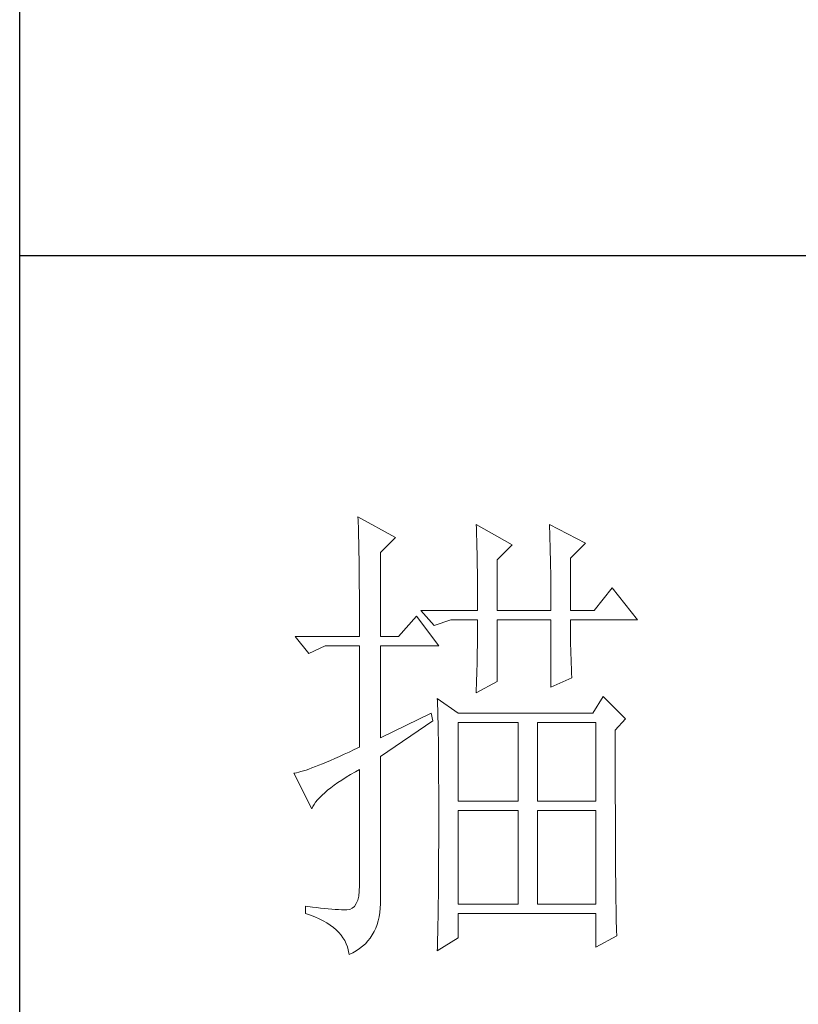
# Model space of a CAD drawing. Units: millimetres. Extents: x -27190 to 280, y -26836 to 0.
# Drawn here: x -22726 to -22629, y -9361 to -9238 of the extents above; entities that cross this region are included whole.
import ezdxf

# ---------------------------------------------------------------- set-up
doc = ezdxf.new("R2010")
doc.units = ezdxf.units.MM
doc.layers.add('轮廓线', color=7, linetype='Continuous', lineweight=25)

# ---------------------------------------------------------------- blocks, each defined once
blk = doc.blocks.new('文字')
at = {"layer": '轮廓线', "color": 7, "lineweight": 0}
for p, q in [((3755.22, 917.54), (3755.24, 917.22)), ((3759.11, 915.41), (3755.22, 917.54)), ((3755.24, 917.22), (3755.25, 916.89)), ((3755.25, 916.89), (3755.26, 916.53)), ((3755.26, 916.53), (3755.27, 916.17)), ((3755.27, 916.17), (3755.28, 915.8)), ((3767.51, 916.77), (3767.53, 916.38)), ((3771.24, 914.63), (3767.51, 916.77)), ((3767.53, 916.38), (3767.54, 915.99)), ((3767.54, 915.99), (3767.55, 915.58)), ((3775.12, 916.77), (3775.14, 916.36)), ((3778.86, 914.82), (3775.12, 916.77)), ((3775.14, 916.36), (3775.16, 915.95)), ((3775.16, 915.95), (3775.17, 915.53)), ((3755.28, 915.8), (3755.29, 915.41)), ((3755.29, 915.41), (3755.3, 915.01)), ((3755.3, 915.01), (3755.31, 914.6)), ((3757.56, 913.85), (3759.11, 915.41)), ((3767.55, 915.58), (3767.57, 915.16)), ((3767.57, 915.16), (3767.58, 914.73)), ((3775.17, 915.53), (3775.18, 915.1)), ((3775.18, 915.1), (3775.2, 914.66)), ((3777.3, 913.27), (3778.86, 914.82)), ((3755.31, 914.6), (3755.31, 914.17)), ((3755.31, 914.17), (3755.32, 913.73)), ((3757.56, 905.1), (3757.56, 913.85)), ((3767.58, 914.73), (3767.59, 914.3)), ((3767.59, 914.3), (3767.6, 913.84)), ((3767.6, 913.84), (3767.61, 913.38)), ((3769.68, 913.07), (3771.24, 914.63)), ((3775.2, 914.66), (3775.21, 914.21)), ((3775.21, 914.21), (3775.22, 913.75)), ((3755.32, 913.73), (3755.33, 913.28)), ((3755.33, 913.28), (3755.34, 912.81)), ((3755.34, 912.81), (3755.34, 912.33)), ((3767.61, 913.38), (3767.62, 912.91)), ((3767.62, 912.91), (3767.63, 912.42)), ((3769.68, 907.82), (3769.68, 913.07)), ((3775.22, 913.75), (3775.23, 913.29)), ((3775.23, 913.29), (3775.24, 912.81)), ((3775.24, 912.81), (3775.25, 912.32)), ((3777.3, 907.82), (3777.3, 913.27)), ((3755.34, 912.33), (3755.35, 911.84)), ((3755.35, 911.84), (3755.35, 911.34)), ((3767.63, 912.42), (3767.64, 911.92)), ((3767.64, 911.92), (3767.64, 911.41)), ((3775.25, 912.32), (3775.26, 911.83)), ((3775.26, 911.83), (3775.26, 911.32)), ((3755.35, 911.34), (3755.36, 910.82)), ((3755.36, 910.82), (3755.36, 910.29)), ((3767.64, 911.41), (3767.65, 910.89)), ((3767.65, 910.89), (3767.65, 910.36)), ((3775.26, 911.32), (3775.27, 910.81)), ((3775.27, 910.81), (3775.27, 910.29)), ((3755.36, 910.29), (3755.37, 909.75)), ((3755.37, 909.75), (3755.37, 909.19)), ((3767.65, 910.36), (3767.66, 909.82)), ((3767.66, 909.82), (3767.66, 909.26)), ((3775.27, 910.29), (3775.28, 909.76)), ((3775.28, 909.76), (3775.28, 909.22)), ((3781.65, 910.16), (3779.79, 907.82)), ((3784.3, 906.85), (3781.65, 910.16)), ((3755.37, 909.19), (3755.37, 908.62)), ((3767.66, 909.26), (3767.66, 908.7)), ((3767.66, 908.7), (3767.66, 907.82)), ((3775.28, 909.22), (3775.28, 908.67)), ((3755.37, 908.62), (3755.37, 908.04)), ((3755.37, 908.04), (3755.38, 907.45)), ((3761.75, 907.82), (3763.15, 906.27)), ((3761.75, 907.82), (3767.66, 907.82)), ((3769.68, 907.82), (3775.28, 907.82)), ((3775.28, 908.67), (3775.28, 907.82)), ((3777.3, 907.82), (3779.79, 907.82)), ((3755.38, 907.45), (3755.38, 906.84)), ((3755.38, 906.84), (3755.38, 906.22)), ((3761.29, 907.24), (3759.42, 905.1)), ((3763.62, 904.13), (3761.29, 907.24)), ((3763.15, 906.27), (3764.87, 906.85)), ((3764.87, 906.85), (3767.66, 906.85)), ((3767.66, 906.85), (3767.66, 906.4)), ((3769.68, 900.44), (3769.68, 906.85)), ((3769.68, 906.85), (3775.28, 906.85)), ((3775.28, 906.85), (3775.28, 899.85)), ((3777.3, 906.63), (3777.3, 906.85)), ((3777.3, 906.85), (3784.3, 906.85)), ((3755.38, 906.22), (3755.38, 905.1)), ((3767.66, 906.4), (3767.66, 905.95)), ((3767.66, 905.95), (3767.66, 905.49)), ((3777.3, 906.16), (3777.3, 906.63)), ((3777.31, 905.68), (3777.3, 906.16)), ((3777.31, 905.21), (3777.31, 905.68)), ((3748.69, 905.1), (3750.1, 903.35)), ((3748.69, 905.1), (3755.38, 905.1)), ((3757.56, 905.1), (3759.42, 905.1)), ((3767.66, 905.49), (3767.65, 905.03)), ((3767.65, 905.03), (3767.65, 904.56)), ((3777.32, 904.73), (3777.31, 905.21)), ((3777.33, 904.25), (3777.32, 904.73)), ((3750.1, 903.35), (3751.81, 904.13)), ((3751.81, 904.13), (3755.38, 904.13)), ((3755.38, 904.13), (3755.38, 893.63)), ((3757.56, 894.6), (3757.56, 904.13)), ((3757.56, 904.13), (3763.62, 904.13)), ((3767.63, 903.61), (3767.62, 903.13)), ((3767.64, 904.09), (3767.63, 903.61)), ((3767.65, 904.56), (3767.64, 904.09)), ((3777.35, 903.77), (3777.33, 904.25)), ((3777.36, 903.28), (3777.35, 903.77)), ((3767.61, 902.65), (3767.6, 902.15)), ((3767.62, 903.13), (3767.61, 902.65)), ((3777.37, 902.8), (3777.36, 903.28)), ((3777.39, 902.31), (3777.37, 902.8)), ((3767.59, 901.66), (3767.57, 901.16)), ((3767.6, 902.15), (3767.59, 901.66)), ((3777.41, 901.82), (3777.39, 902.31)), ((3777.43, 901.32), (3777.41, 901.82)), ((3767.56, 900.65), (3767.54, 900.14)), ((3767.57, 901.16), (3767.56, 900.65)), ((3775.28, 899.85), (3777.46, 900.82)), ((3777.46, 900.82), (3777.43, 901.32)), ((3767.51, 899.27), (3769.68, 900.44)), ((3767.52, 899.63), (3767.51, 899.27)), ((3767.54, 900.14), (3767.52, 899.63)), ((3763.47, 898.68), (3763.48, 898.44)), ((3765.64, 897.13), (3763.47, 898.68)), ((3780.72, 898.88), (3779.64, 897.13)), ((3783.05, 896.55), (3780.72, 898.88)), ((3763.48, 898.44), (3763.49, 898.18)), ((3763.49, 898.18), (3763.5, 897.9)), ((3763.5, 897.9), (3763.51, 897.61)), ((3763.51, 897.61), (3763.52, 897.29)), ((3762.84, 897.13), (3757.56, 894.6)), ((3763, 896.35), (3762.84, 897.13)), ((3763.52, 897.29), (3763.53, 896.94)), ((3763.53, 896.94), (3763.54, 896.58)), ((3763.54, 896.58), (3763.55, 896.2)), ((3779.64, 897.13), (3765.64, 897.13)), ((3781.97, 895.38), (3783.05, 896.55)), ((3757.56, 892.66), (3763, 896.35)), ((3763.55, 896.2), (3763.56, 895.81)), ((3763.56, 895.81), (3763.56, 895.39)), ((3763.56, 895.39), (3763.57, 894.95)), ((3765.64, 887.99), (3765.64, 896.16)), ((3765.64, 896.16), (3771.86, 896.16)), ((3771.86, 896.16), (3771.86, 887.99)), ((3773.88, 887.99), (3773.88, 896.16)), ((3773.88, 896.16), (3779.95, 896.16)), ((3779.95, 896.16), (3779.95, 887.99)), ((3781.97, 894.39), (3781.97, 895.38)), ((3763.57, 894.95), (3763.58, 894.49)), ((3763.58, 894.49), (3763.58, 894.01)), ((3781.97, 893.63), (3781.97, 894.39)), ((3754.83, 893.37), (3754.29, 893.11)), ((3755.38, 893.63), (3754.83, 893.37)), ((3763.58, 894.01), (3763.59, 893.51)), ((3763.59, 893.51), (3763.6, 892.99)), ((3781.97, 890.7), (3781.97, 893.63)), ((3752.82, 892.44), (3752.37, 892.24)), ((3753.29, 892.65), (3752.82, 892.44)), ((3753.77, 892.88), (3753.29, 892.65)), ((3754.29, 893.11), (3753.77, 892.88)), ((3757.56, 877.83), (3757.56, 892.66)), ((3763.6, 892.99), (3763.6, 892.45)), ((3763.6, 892.45), (3763.6, 891.89)), ((3750.12, 891.34), (3749.82, 891.24)), ((3750.44, 891.46), (3750.12, 891.34)), ((3750.79, 891.59), (3750.44, 891.46)), ((3751.15, 891.73), (3750.79, 891.59)), ((3751.53, 891.89), (3751.15, 891.73)), ((3751.94, 892.06), (3751.53, 891.89)), ((3752.37, 892.24), (3751.94, 892.06)), ((3754.95, 891.06), (3755.38, 891.3)), ((3755.38, 891.3), (3755.38, 879.24)), ((3763.6, 891.89), (3763.61, 891.31)), ((3763.61, 891.31), (3763.61, 890.71)), ((3748.65, 890.92), (3748.54, 890.91)), ((3748.54, 890.91), (3750.41, 887.21)), ((3748.84, 890.96), (3748.65, 890.92)), ((3749.06, 891.01), (3748.84, 890.96)), ((3749.29, 891.07), (3749.06, 891.01)), ((3749.55, 891.15), (3749.29, 891.07)), ((3749.82, 891.24), (3749.55, 891.15)), ((3753.55, 890.2), (3753.99, 890.48)), ((3753.99, 890.48), (3754.46, 890.77)), ((3754.46, 890.77), (3754.95, 891.06)), ((3763.61, 890.71), (3763.61, 890.09)), ((3781.97, 890.01), (3781.97, 890.7)), ((3752.07, 889.13), (3752.4, 889.39)), ((3752.4, 889.39), (3752.76, 889.66)), ((3752.76, 889.66), (3753.14, 889.93)), ((3753.14, 889.93), (3753.55, 890.2)), ((3763.61, 890.09), (3763.62, 889.45)), ((3763.62, 889.45), (3763.62, 888.79)), ((3781.97, 889.32), (3781.97, 890.01)), ((3781.97, 888.65), (3781.97, 889.32)), ((3751.02, 888.13), (3751.24, 888.38)), ((3751.24, 888.38), (3751.49, 888.62)), ((3751.49, 888.62), (3751.76, 888.88)), ((3751.76, 888.88), (3752.07, 889.13)), ((3763.62, 888.79), (3763.62, 888.11)), ((3781.97, 888), (3781.97, 888.65)), ((3750.41, 887.21), (3750.52, 887.44)), ((3750.52, 887.44), (3750.66, 887.66)), ((3750.66, 887.66), (3750.82, 887.9)), ((3750.82, 887.9), (3751.02, 888.13)), ((3763.62, 888.11), (3763.62, 884.55)), ((3771.86, 887.99), (3765.64, 887.99)), ((3779.95, 887.99), (3773.88, 887.99)), ((3781.98, 887.36), (3781.97, 888)), ((3781.98, 886.73), (3781.98, 887.36)), ((3765.64, 877.3), (3765.64, 887.02)), ((3765.64, 887.02), (3771.86, 887.02)), ((3771.86, 887.02), (3771.86, 877.3)), ((3773.88, 877.3), (3773.88, 887.02)), ((3773.88, 887.02), (3779.95, 887.02)), ((3779.95, 887.02), (3779.95, 877.3)), ((3781.98, 886.12), (3781.98, 886.73)), ((3781.98, 885.51), (3781.98, 886.12)), ((3781.98, 884.93), (3781.98, 885.51)), ((3763.62, 884.55), (3763.62, 883.95)), ((3781.99, 884.36), (3781.98, 884.93)), ((3781.99, 883.8), (3781.99, 884.36)), ((3763.62, 883.35), (3763.61, 882.77)), ((3763.62, 883.95), (3763.62, 883.35)), ((3781.99, 883.26), (3781.99, 883.8)), ((3782, 882.73), (3781.99, 883.26)), ((3763.61, 882.77), (3763.61, 882.2)), ((3763.61, 882.2), (3763.61, 881.64)), ((3782, 882.21), (3782, 882.73)), ((3782, 881.71), (3782, 882.21)), ((3763.61, 881.64), (3763.6, 881.09)), ((3763.6, 881.09), (3763.6, 880.55)), ((3782.01, 881.22), (3782, 881.71)), ((3782.01, 880.74), (3782.01, 881.22)), ((3763.6, 880.55), (3763.6, 880.02)), ((3782.01, 880.29), (3782.01, 880.74)), ((3782.02, 879.84), (3782.01, 880.29)), ((3755.38, 879.24), (3755.36, 878.65)), ((3763.6, 879.51), (3763.59, 879)), ((3763.6, 880.02), (3763.6, 879.51)), ((3782.02, 879.41), (3782.02, 879.84)), ((3782.03, 878.99), (3782.02, 879.41)), ((3755.3, 878.14), (3755.19, 877.7)), ((3755.36, 878.65), (3755.3, 878.14)), ((3763.58, 878.02), (3763.57, 877.55)), ((3763.59, 878.51), (3763.58, 878.02)), ((3763.59, 879), (3763.59, 878.51)), ((3782.03, 878.58), (3782.03, 878.99)), ((3782.03, 878.19), (3782.03, 878.58)), ((3782.04, 877.81), (3782.03, 878.19)), ((3749.78, 877.1), (3749.78, 876.33)), ((3750.02, 877.07), (3749.78, 877.1)), ((3750.48, 877), (3750.02, 877.07)), ((3750.92, 876.94), (3750.48, 877)), ((3754.86, 877.07), (3754.63, 876.87)), ((3755.05, 877.35), (3754.86, 877.07)), ((3755.19, 877.7), (3755.05, 877.35)), ((3757.54, 876.87), (3757.56, 877.34)), ((3757.56, 877.34), (3757.56, 877.83)), ((3763.57, 877.09), (3763.56, 876.64)), ((3763.57, 877.55), (3763.57, 877.09)), ((3771.86, 877.3), (3765.64, 877.3)), ((3779.95, 877.3), (3773.88, 877.3)), ((3782.04, 877.45), (3782.04, 877.81)), ((3782.05, 877.1), (3782.04, 877.45)), ((3782.05, 876.76), (3782.05, 877.1)), ((3749.78, 876.33), (3750.28, 876.15)), ((3750.28, 876.15), (3750.75, 875.97)), ((3750.75, 875.97), (3751.19, 875.78)), ((3751.34, 876.89), (3750.92, 876.94)), ((3751.75, 876.84), (3751.34, 876.89)), ((3752.13, 876.8), (3751.75, 876.84)), ((3752.51, 876.77), (3752.13, 876.8)), ((3752.86, 876.75), (3752.51, 876.77)), ((3753.2, 876.73), (3752.86, 876.75)), ((3753.52, 876.72), (3753.2, 876.73)), ((3753.83, 876.71), (3753.52, 876.72)), ((3754.05, 876.7), (3753.83, 876.71)), ((3754.36, 876.75), (3754.05, 876.7)), ((3754.63, 876.87), (3754.36, 876.75)), ((3757.33, 875.57), (3757.43, 875.99)), ((3757.43, 875.99), (3757.49, 876.42)), ((3757.49, 876.42), (3757.54, 876.87)), ((3763.56, 876.64), (3763.55, 876.2)), ((3763.55, 876.2), (3763.55, 875.77)), ((3765.64, 873.8), (3765.64, 876.33)), ((3765.64, 876.33), (3779.95, 876.33)), ((3779.95, 876.33), (3779.95, 872.82)), ((3782.06, 876.44), (3782.05, 876.76)), ((3782.07, 876.14), (3782.06, 876.44)), ((3782.07, 875.84), (3782.07, 876.14)), ((3751.19, 875.78), (3751.6, 875.57)), ((3751.6, 875.57), (3751.98, 875.35)), ((3751.98, 875.35), (3752.33, 875.12)), ((3752.33, 875.12), (3752.66, 874.88)), ((3757.07, 874.8), (3757.21, 875.18)), ((3757.21, 875.18), (3757.33, 875.57)), ((3763.53, 874.95), (3763.52, 874.56)), ((3763.54, 875.36), (3763.53, 874.95)), ((3763.55, 875.77), (3763.54, 875.36)), ((3782.08, 875.56), (3782.07, 875.84)), ((3782.08, 875.3), (3782.08, 875.56)), ((3782.09, 875.04), (3782.08, 875.3)), ((3782.09, 874.8), (3782.09, 875.04)), ((3752.66, 874.88), (3752.95, 874.63)), ((3752.95, 874.63), (3753.22, 874.36)), ((3753.22, 874.36), (3753.46, 874.09)), ((3753.46, 874.09), (3753.66, 873.8)), ((3756.49, 873.78), (3756.71, 874.1)), ((3756.71, 874.1), (3756.9, 874.44)), ((3756.9, 874.44), (3757.07, 874.8)), ((3763.51, 874.17), (3763.5, 873.8)), ((3763.52, 874.56), (3763.51, 874.17)), ((3779.95, 872.82), (3782.12, 873.99)), ((3782.1, 874.58), (3782.09, 874.8)), ((3782.11, 874.37), (3782.1, 874.58)), ((3782.12, 874.17), (3782.11, 874.37)), ((3782.12, 873.99), (3782.12, 874.17)), ((3753.66, 873.8), (3753.84, 873.51)), ((3753.84, 873.51), (3753.99, 873.19)), ((3753.99, 873.19), (3754.12, 872.87)), ((3754.12, 872.87), (3754.21, 872.54)), ((3755.38, 872.68), (3755.7, 872.93)), ((3755.7, 872.93), (3755.99, 873.19)), ((3755.99, 873.19), (3756.25, 873.47)), ((3756.25, 873.47), (3756.49, 873.78)), ((3763.47, 872.44), (3765.64, 873.8)), ((3763.49, 873.09), (3763.48, 872.75)), ((3763.5, 873.8), (3763.49, 873.44)), ((3763.49, 873.44), (3763.49, 873.09)), ((3754.21, 872.54), (3754.27, 872.19)), ((3754.27, 872.19), (3754.29, 872.05)), ((3754.29, 872.05), (3754.68, 872.24)), ((3754.68, 872.24), (3755.05, 872.45)), ((3755.05, 872.45), (3755.38, 872.68)), ((3763.48, 872.75), (3763.47, 872.44))]:
    blk.add_line(p, q, dxfattribs=at)

msp = doc.modelspace()

# ---------------------------------------------------------------- linework, layer by layer
for p, q in [((-22726.12, -10364.86), (-22726.12, -6992.86)), ((-22726.12, -9267.2), (-22306.18, -9267.2))]:
    msp.add_line(p, q)

# ---------------------------------------------------------------- block references
at = {"layer": '轮廓线', "color": 0, "linetype": 'ByBlock', "lineweight": 13, "xscale": 1.2, "yscale": 1.2, "zscale": 1.2}
msp.add_blockref('文字', (-27190.18, -10400.86), dxfattribs=at)

doc.saveas('drawing.dxf')
